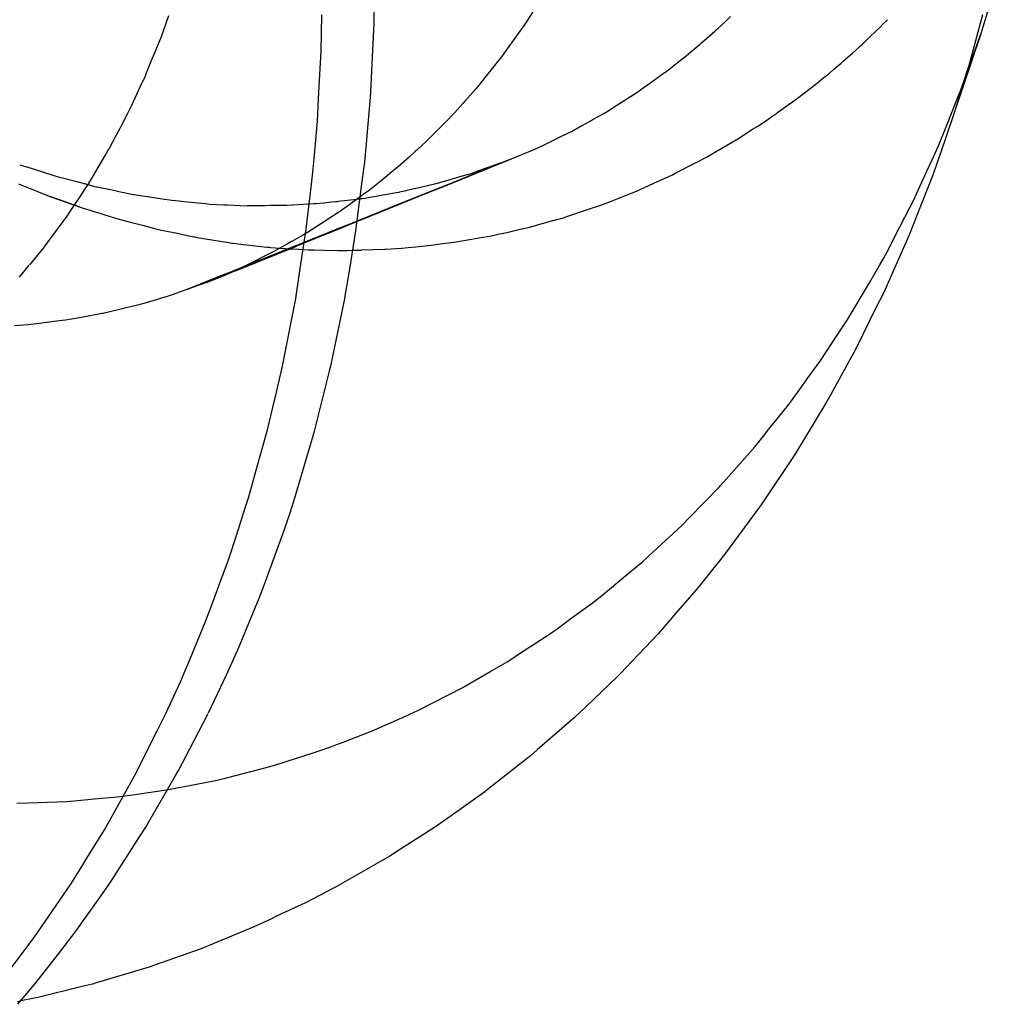
# Model space of a CAD drawing. Extents: x 1964 to 2864, y -1254 to 115.
# Drawn here: x 2455 to 2455, y -1134 to -1134 of the extents above; entities that cross this region are included whole.
import ezdxf

# ---------------------------------------------------------------- set-up
doc = ezdxf.new("R2010")
doc.units = 0
doc.header["$LTSCALE"] = 4
doc.linetypes.add('VW-01____', pattern=[2.116125, 1.058062, -1.058062])
doc.layers.add('__', color=7, linetype='CONTINUOUS')

# ---------------------------------------------------------------- blocks, each defined once
blk = doc.blocks.new('____-28')
at = {"layer": '__', "color": 4, "linetype": 'CONTINUOUS'}
for p, q in [((17.08706, -117.85046), (17.08522, -117.85648)), ((17.00547, -117.85212), (17.00543, -117.85492)), ((16.99848, -117.85864), (16.99855, -117.85382)), ((17.08549, -117.85382), (17.08364, -117.8607)), ((17.00543, -117.85492), (17.00512, -117.86121)), ((17.08522, -117.85648), (17.08183, -117.8666)), ((16.99819, -117.86401), (16.99848, -117.85864)), ((17.08364, -117.8607), (17.08346, -117.86127)), ((17.00512, -117.86121), (17.00498, -117.86397)), ((17.08346, -117.86127), (17.08264, -117.86396)), ((16.99814, -117.86495), (16.99819, -117.86401)), ((17.00497, -117.86413), (17.00434, -117.8713)), ((17.00498, -117.86397), (17.00497, -117.86413)), ((17.08264, -117.86396), (17.08183, -117.8666)), ((16.99799, -117.86784), (16.99814, -117.86495)), ((17.08183, -117.8666), (17.08057, -117.87026)), ((16.99758, -117.87277), (16.99799, -117.86784)), ((17.08057, -117.87026), (17.07935, -117.87379)), ((17.00434, -117.8713), (17.00417, -117.87325)), ((16.99743, -117.8741), (16.99758, -117.87277)), ((17.00417, -117.87325), (17.00385, -117.87573)), ((17.07935, -117.87379), (17.07901, -117.87479)), ((16.9972, -117.87616), (16.99743, -117.8741)), ((17.07901, -117.87479), (17.07734, -117.87904)), ((16.99653, -117.88207), (16.9972, -117.87616)), ((17.00385, -117.87573), (17.00315, -117.88126)), ((17.07734, -117.87904), (17.07589, -117.88271)), ((17.00315, -117.88126), (17.00302, -117.88228)), ((16.99622, -117.88406), (16.99653, -117.88207)), ((17.00302, -117.88228), (17.00219, -117.88732)), ((17.07589, -117.88271), (17.07563, -117.88331)), ((16.99573, -117.88724), (16.99622, -117.88406)), ((17.07563, -117.88331), (17.07375, -117.88756)), ((16.99513, -117.89117), (16.99573, -117.88724)), ((17.00219, -117.88732), (17.00156, -117.89108)), ((17.07375, -117.88756), (17.0725, -117.89038)), ((17.0725, -117.89038), (17.07144, -117.89251)), ((16.99461, -117.89387), (16.99513, -117.89117)), ((17.00154, -117.89122), (17.00001, -117.89861)), ((17.00156, -117.89108), (17.00154, -117.89122)), ((17.07144, -117.89251), (17.06981, -117.89582)), ((16.99379, -117.89807), (16.99461, -117.89387)), ((17.06981, -117.89582), (17.06883, -117.89779)), ((16.9934, -117.90007), (16.99379, -117.89807)), ((17.06883, -117.89779), (17.06684, -117.90142)), ((17.00001, -117.89861), (16.99971, -117.90007)), ((16.99259, -117.90351), (16.9934, -117.90007)), ((16.99954, -117.90072), (16.99752, -117.90882)), ((16.99971, -117.90007), (16.99954, -117.90072)), ((17.06684, -117.90142), (17.06553, -117.9038)), ((16.99138, -117.90862), (16.99259, -117.90351)), ((17.06553, -117.9038), (17.06489, -117.90496)), ((17.06489, -117.90496), (17.06181, -117.91003)), ((16.99017, -117.91297), (16.99135, -117.90877)), ((16.99135, -117.90877), (16.99138, -117.90862)), ((16.9973, -117.9096), (16.99713, -117.91017)), ((16.99752, -117.90882), (16.9973, -117.9096)), ((17.06181, -117.91003), (17.06092, -117.91149)), ((16.99713, -117.91017), (16.99498, -117.91747)), ((17.0607, -117.91186), (17.05636, -117.91834)), ((17.06092, -117.91149), (17.0607, -117.91186)), ((16.98897, -117.91728), (16.99017, -117.91297)), ((16.98845, -117.91888), (16.98897, -117.91728)), ((16.99498, -117.91747), (16.99434, -117.91943)), ((16.98737, -117.92223), (16.98845, -117.91888)), ((17.05598, -117.91886), (17.05157, -117.92486)), ((17.05625, -117.9185), (17.05598, -117.91886)), ((17.05636, -117.91834), (17.05625, -117.9185)), ((16.99405, -117.92029), (16.9935, -117.92196)), ((16.99434, -117.91943), (16.99405, -117.92029)), ((16.98628, -117.92559), (16.98737, -117.92223)), ((16.9935, -117.92196), (16.99113, -117.92846)), ((16.98507, -117.92888), (16.98628, -117.92559)), ((17.05157, -117.92486), (17.05073, -117.92591)), ((17.05052, -117.92617), (17.04808, -117.92923)), ((17.05073, -117.92591), (17.05052, -117.92617)), ((16.98418, -117.93126), (16.98507, -117.92888)), ((16.99113, -117.92846), (16.99052, -117.93011)), ((17.04808, -117.92923), (17.04517, -117.9326)), ((16.99029, -117.93068), (16.98756, -117.93726)), ((16.99052, -117.93011), (16.99029, -117.93068)), ((16.98328, -117.93371), (16.98418, -117.93126)), ((17.04517, -117.9326), (17.04435, -117.93354)), ((16.98123, -117.93861), (16.98328, -117.93371)), ((17.04435, -117.93354), (17.04285, -117.93527)), ((17.04285, -117.93527), (17.03935, -117.93896)), ((16.98756, -117.93726), (16.98723, -117.93805)), ((16.98723, -117.93805), (16.98597, -117.94076)), ((16.98062, -117.94006), (16.98123, -117.93861)), ((17.03935, -117.93896), (17.0379, -117.94048)), ((16.97996, -117.94164), (16.98062, -117.94006)), ((16.98597, -117.94076), (16.98363, -117.94578)), ((17.03743, -117.94097), (17.03326, -117.94496)), ((17.0379, -117.94048), (17.03743, -117.94097)), ((16.97804, -117.94582), (16.97996, -117.94164)), ((17.03326, -117.94496), (17.03182, -117.94634)), ((16.97691, -117.94808), (16.97804, -117.94582)), ((16.98115, -117.95056), (16.98362, -117.94581)), ((17.03182, -117.94634), (17.03112, -117.94695)), ((17.03112, -117.94695), (17.02692, -117.9506)), ((16.97415, -117.95361), (16.97666, -117.94859)), ((16.97666, -117.94859), (16.97691, -117.94808)), ((16.97972, -117.95331), (16.98115, -117.95056)), ((17.02601, -117.95138), (17.02402, -117.95295)), ((17.02692, -117.9506), (17.02601, -117.95138)), ((16.97234, -117.95685), (16.97415, -117.95361)), ((16.97582, -117.96006), (16.97928, -117.95407)), ((16.97928, -117.95407), (16.97972, -117.95331)), ((17.02402, -117.95295), (17.02034, -117.95585)), ((17.02002, -117.9561), (17.01663, -117.95852)), ((17.02034, -117.95585), (17.02002, -117.9561)), ((16.96997, -117.9611), (16.97211, -117.95727)), ((16.97211, -117.95727), (16.97234, -117.95685)), ((17.01663, -117.95852), (17.01385, -117.9605)), ((16.97459, -117.96204), (16.97549, -117.96063)), ((16.97549, -117.96063), (16.97582, -117.96006)), ((17.01385, -117.9605), (17.01352, -117.96071)), ((16.96766, -117.96483), (16.96997, -117.9611)), ((17.01352, -117.96071), (17.00893, -117.96366)), ((16.97096, -117.96773), (16.97459, -117.96204)), ((17.00893, -117.96366), (17.0075, -117.96458)), ((16.96685, -117.96615), (16.96766, -117.96483)), ((17.00649, -117.96516), (17.00099, -117.96833)), ((17.0075, -117.96458), (17.00649, -117.96516)), ((16.96553, -117.96828), (16.96685, -117.96615)), ((16.96264, -117.9725), (16.96553, -117.96828)), ((16.97, -117.96909), (16.97096, -117.96773)), ((17.00094, -117.96836), (16.99926, -117.96923)), ((17.00099, -117.96833), (17.00094, -117.96836)), ((16.96612, -117.9746), (16.96957, -117.9697)), ((16.96957, -117.9697), (16.97, -117.96909)), ((16.99926, -117.96923), (16.99641, -117.97072)), ((16.99641, -117.97072), (16.9927, -117.97246)), ((16.9612, -117.97461), (16.96264, -117.9725)), ((16.99185, -117.97286), (16.98953, -117.97395)), ((16.9927, -117.97246), (16.99185, -117.97286)), ((16.96082, -117.97517), (16.9612, -117.97461)), ((16.96422, -117.97704), (16.96612, -117.9746)), ((16.98953, -117.97395), (16.98435, -117.97608)), ((16.95729, -117.97986), (16.96082, -117.97517)), ((16.98428, -117.97611), (16.98257, -117.97681)), ((16.98435, -117.97608), (16.98428, -117.97611)), ((16.96378, -117.97761), (16.96422, -117.97704)), ((16.98257, -117.97681), (16.97657, -117.97893)), ((16.96095, -117.98125), (16.96378, -117.97761)), ((16.97553, -117.97929), (16.96873, -117.98132)), ((16.97586, -117.97918), (16.97553, -117.97929)), ((16.97657, -117.97893), (16.97586, -117.97918)), ((16.95858, -117.98408), (16.96095, -117.98125)), ((16.96873, -117.98132), (16.96841, -117.98142)), ((16.96721, -117.98171), (16.9612, -117.98319)), ((16.96841, -117.98142), (16.96721, -117.98171)), ((16.96077, -117.98327), (16.95897, -117.98362)), ((16.9612, -117.98319), (16.96077, -117.98327))]:
    blk.add_line(p, q, dxfattribs=at)
at = {"layer": '__', "color": 4, "linetype": 'VW-01____'}
for p, q in [((16.9784, -117.85397), (16.97737, -117.85687)), ((17.02633, -117.85343), (17.02554, -117.85466)), ((17.05163, -117.85475), (17.05233, -117.85405)), ((17.0252, -117.8552), (17.02462, -117.856)), ((17.02554, -117.85466), (17.0252, -117.8552)), ((17.0505, -117.85576), (17.05071, -117.85558)), ((17.05071, -117.85558), (17.05163, -117.85475)), ((17.07072, -117.85671), (17.07203, -117.85544)), ((17.07203, -117.85544), (17.07245, -117.85504)), ((17.07245, -117.85504), (17.07302, -117.85449)), ((16.97737, -117.85687), (16.97731, -117.85702)), ((17.02397, -117.85691), (17.02297, -117.8583)), ((17.02462, -117.856), (17.02397, -117.85691)), ((17.04852, -117.85754), (17.05027, -117.85597)), ((17.05027, -117.85597), (17.0505, -117.85576)), ((17.07018, -117.85723), (17.07072, -117.85671)), ((17.08444, -117.85869), (17.08522, -117.85648)), ((16.97731, -117.85702), (16.97664, -117.85866)), ((17.04601, -117.85961), (17.04793, -117.85806)), ((17.04793, -117.85806), (17.04818, -117.85785)), ((17.04818, -117.85785), (17.0483, -117.85774)), ((17.0483, -117.85774), (17.04852, -117.85754)), ((17.06884, -117.85848), (17.06922, -117.85815)), ((17.06922, -117.85815), (17.06941, -117.85797)), ((17.06941, -117.85797), (17.06974, -117.85765)), ((17.06974, -117.85765), (17.07018, -117.85723)), ((16.97664, -117.85866), (16.97609, -117.86)), ((17.0222, -117.85938), (17.02147, -117.86029)), ((17.02284, -117.85849), (17.0222, -117.85938)), ((17.02297, -117.8583), (17.02284, -117.85849)), ((17.06723, -117.85989), (17.06839, -117.85888)), ((17.06839, -117.85888), (17.06884, -117.85848)), ((17.08262, -117.86384), (17.08419, -117.85938)), ((17.08419, -117.85938), (17.08444, -117.85869)), ((16.97609, -117.86), (16.97547, -117.86151)), ((17.02147, -117.86029), (17.02099, -117.8609)), ((17.04401, -117.8612), (17.04505, -117.86037)), ((17.04505, -117.86037), (17.04599, -117.85962)), ((17.066, -117.86096), (17.06689, -117.86019)), ((17.06689, -117.86019), (17.06707, -117.86003)), ((17.06707, -117.86003), (17.06723, -117.85989)), ((16.97532, -117.86189), (16.97509, -117.86238)), ((16.97547, -117.86151), (16.97532, -117.86189)), ((17.02025, -117.86182), (17.0191, -117.86326)), ((17.02099, -117.8609), (17.02025, -117.86182)), ((17.04223, -117.86247), (17.04368, -117.86144)), ((17.04368, -117.86144), (17.04379, -117.86137)), ((17.04379, -117.86137), (17.04401, -117.8612)), ((17.06447, -117.86223), (17.06527, -117.86159)), ((17.06527, -117.86159), (17.066, -117.86096)), ((16.97482, -117.86295), (16.97421, -117.86425)), ((16.97502, -117.86252), (16.97482, -117.86295)), ((16.97509, -117.86238), (16.97502, -117.86252)), ((17.01906, -117.86331), (17.01884, -117.86356)), ((17.0191, -117.86326), (17.01906, -117.86331)), ((17.0399, -117.86414), (17.04127, -117.86316)), ((17.04127, -117.86316), (17.04149, -117.863)), ((17.04149, -117.863), (17.04223, -117.86247)), ((17.06118, -117.86482), (17.06355, -117.86295)), ((17.06355, -117.86295), (17.06379, -117.86277)), ((17.06379, -117.86277), (17.06447, -117.86223)), ((16.97421, -117.86425), (16.97347, -117.86584)), ((17.01884, -117.86356), (17.01738, -117.8652)), ((17.03882, -117.86482), (17.03917, -117.8646)), ((17.03917, -117.8646), (17.0399, -117.86414)), ((17.08148, -117.86668), (17.08254, -117.86403)), ((17.08254, -117.86403), (17.08262, -117.86384)), ((16.97347, -117.86584), (16.973, -117.86684)), ((17.01712, -117.8655), (17.01606, -117.86668)), ((17.01738, -117.8652), (17.01712, -117.8655)), ((17.03679, -117.86611), (17.03704, -117.86595)), ((17.03704, -117.86595), (17.03844, -117.86506)), ((17.03844, -117.86506), (17.03882, -117.86482)), ((17.05852, -117.86671), (17.05994, -117.8657)), ((17.05994, -117.8657), (17.06108, -117.86489)), ((17.06108, -117.86489), (17.06118, -117.86482)), ((16.973, -117.86684), (16.97202, -117.86869)), ((17.01576, -117.86702), (17.0151, -117.86769)), ((17.01606, -117.86668), (17.01576, -117.86702)), ((17.03438, -117.86753), (17.03569, -117.86681)), ((17.03569, -117.86681), (17.03632, -117.86641)), ((17.03632, -117.86641), (17.03679, -117.86611)), ((17.05699, -117.8678), (17.0578, -117.86722)), ((17.0578, -117.86722), (17.05845, -117.86676)), ((17.05845, -117.86676), (17.05852, -117.86671)), ((17.08072, -117.86856), (17.08148, -117.86668)), ((17.01435, -117.86844), (17.01314, -117.86967)), ((17.0151, -117.86769), (17.01435, -117.86844)), ((17.03195, -117.86889), (17.0328, -117.86842)), ((17.0328, -117.86842), (17.03284, -117.8684)), ((17.03284, -117.8684), (17.03378, -117.86787)), ((17.03378, -117.86787), (17.03438, -117.86753)), ((17.05526, -117.8689), (17.05593, -117.86847)), ((17.05593, -117.86847), (17.05695, -117.86782)), ((17.05695, -117.86782), (17.05699, -117.8678)), ((17.07972, -117.87106), (17.08072, -117.86856)), ((16.97149, -117.86969), (16.97053, -117.87151)), ((16.97202, -117.86869), (16.97149, -117.86969)), ((17.01301, -117.8698), (17.0123, -117.87051)), ((17.01314, -117.86967), (17.01301, -117.8698)), ((17.02948, -117.87013), (17.03122, -117.86929)), ((17.03122, -117.86929), (17.03142, -117.86919)), ((17.03142, -117.86919), (17.03195, -117.86889)), ((17.05329, -117.87016), (17.05526, -117.8689)), ((17.0123, -117.87051), (17.01116, -117.87155)), ((17.02709, -117.8713), (17.02772, -117.87099)), ((17.02772, -117.87099), (17.0286, -117.87056)), ((17.0286, -117.87056), (17.02948, -117.87013)), ((17.0506, -117.87175), (17.05258, -117.87061)), ((17.05258, -117.87061), (17.05329, -117.87016)), ((17.07882, -117.87302), (17.07972, -117.87106)), ((16.97004, -117.87234), (16.96893, -117.87422)), ((16.97013, -117.87219), (16.97004, -117.87234)), ((16.97047, -117.87162), (16.97013, -117.87219)), ((16.97053, -117.87151), (16.97047, -117.87162)), ((17.01085, -117.87183), (17.01009, -117.87252)), ((17.01116, -117.87155), (17.01085, -117.87183)), ((17.0233, -117.87289), (17.02446, -117.8724)), ((17.02446, -117.8724), (17.02597, -117.87177)), ((17.02597, -117.87177), (17.02699, -117.87134)), ((17.02699, -117.87134), (17.02709, -117.8713)), ((17.04928, -117.87251), (17.04941, -117.87244)), ((17.04941, -117.87244), (17.05045, -117.87184)), ((17.05045, -117.87184), (17.0506, -117.87175)), ((16.95883, -117.87356), (16.96047, -117.87408)), ((17.01009, -117.87252), (17.00867, -117.8738)), ((17.0219, -117.87342), (17.02059, -117.87389)), ((17.02234, -117.87328), (17.02069, -117.87394)), ((17.0207, -117.87394), (17.02234, -117.87328)), ((17.02071, -117.87394), (17.02235, -117.87328)), ((17.02233, -117.87327), (17.0219, -117.87342)), ((17.02268, -117.87315), (17.02233, -117.87327)), ((17.0233, -117.87289), (17.02234, -117.87328)), ((17.02234, -117.87328), (17.0233, -117.87289)), ((17.02235, -117.87328), (17.02268, -117.87315)), ((17.02268, -117.87315), (17.0233, -117.87289)), ((17.0455, -117.87448), (17.0474, -117.87349)), ((17.0474, -117.87349), (17.04784, -117.87326)), ((17.04784, -117.87326), (17.04928, -117.87251)), ((17.07819, -117.8744), (17.07882, -117.87302)), ((16.96047, -117.87408), (16.96181, -117.8745)), ((16.96181, -117.8745), (16.96332, -117.87497)), ((16.96332, -117.87497), (16.96389, -117.87515)), ((16.96893, -117.87422), (16.96778, -117.87616)), ((17.0078, -117.87451), (17.00691, -117.87523)), ((17.00865, -117.87382), (17.0078, -117.87451)), ((17.01787, -117.87484), (17.0167, -117.87518)), ((17.02069, -117.87394), (17.01705, -117.87541)), ((17.01706, -117.87541), (17.02071, -117.87394)), ((17.01707, -117.87542), (17.0207, -117.87394)), ((17.01818, -117.87475), (17.01787, -117.87484)), ((17.01931, -117.87434), (17.01818, -117.87475)), ((17.02055, -117.8739), (17.01931, -117.87434)), ((17.02059, -117.87389), (17.02055, -117.8739)), ((17.04225, -117.87601), (17.0447, -117.87489)), ((17.04472, -117.87488), (17.04506, -117.8747)), ((17.04506, -117.8747), (17.0455, -117.87448)), ((17.07683, -117.8774), (17.07819, -117.8744)), ((16.95866, -117.87609), (16.96107, -117.87706)), ((16.96389, -117.87515), (16.9648, -117.87539)), ((16.9648, -117.87539), (16.96617, -117.87575)), ((16.96617, -117.87575), (16.9678, -117.87617)), ((16.96778, -117.87616), (16.96729, -117.87689)), ((16.9678, -117.87617), (16.9689, -117.87646)), ((17.00636, -117.87568), (17.00485, -117.8769)), ((17.00691, -117.87523), (17.00636, -117.87568)), ((17.01466, -117.87637), (17.01198, -117.87745)), ((17.01199, -117.87745), (17.01467, -117.87638)), ((17.01202, -117.87746), (17.01469, -117.87638)), ((17.01356, -117.87609), (17.01229, -117.87639)), ((17.0136, -117.87608), (17.01356, -117.87609)), ((17.01405, -117.87595), (17.0136, -117.87608)), ((17.01509, -117.87565), (17.01405, -117.87595)), ((17.01705, -117.87541), (17.01466, -117.87637)), ((17.01467, -117.87638), (17.01706, -117.87541)), ((17.01469, -117.87638), (17.01707, -117.87542)), ((17.01658, -117.87521), (17.01509, -117.87565)), ((17.0167, -117.87518), (17.01658, -117.87521)), ((17.04044, -117.87683), (17.04225, -117.87601)), ((16.96107, -117.87706), (16.9629, -117.87779)), ((16.96694, -117.87743), (16.96558, -117.87947)), ((16.96729, -117.87689), (16.96694, -117.87743)), ((16.9689, -117.87646), (16.96902, -117.87648)), ((16.96902, -117.87648), (16.96958, -117.8766)), ((16.96958, -117.8766), (16.9708, -117.87685)), ((16.9708, -117.87685), (16.97187, -117.87707)), ((16.97187, -117.87707), (16.9738, -117.87747)), ((16.9738, -117.87747), (16.97387, -117.87748)), ((16.97387, -117.87748), (16.97472, -117.87761)), ((16.97472, -117.87761), (16.97679, -117.87793)), ((17.00403, -117.8775), (17.00359, -117.87782)), ((17.00428, -117.87732), (17.00403, -117.8775)), ((17.00485, -117.8769), (17.00428, -117.87732)), ((17.00658, -117.87758), (17.00592, -117.8777)), ((17.00867, -117.87722), (17.00658, -117.87758)), ((17.00881, -117.87719), (17.00867, -117.87722)), ((17.00945, -117.87705), (17.00881, -117.87719)), ((17.01198, -117.87745), (17.00893, -117.87868)), ((17.00894, -117.87868), (17.01199, -117.87745)), ((17.00899, -117.87869), (17.01202, -117.87746)), ((17.01051, -117.8768), (17.00945, -117.87705)), ((17.01137, -117.8766), (17.01051, -117.8768)), ((17.01229, -117.87639), (17.01137, -117.8766)), ((17.03656, -117.87839), (17.03942, -117.87726)), ((17.03942, -117.87726), (17.03974, -117.87713)), ((17.03974, -117.87713), (17.04006, -117.87701)), ((17.04006, -117.87701), (17.04044, -117.87683)), ((17.0765, -117.87812), (17.07683, -117.8774)), ((16.96404, -117.87819), (16.9629, -117.87779)), ((16.9629, -117.87779), (16.96404, -117.87819)), ((16.96678, -117.87917), (16.96404, -117.87819)), ((16.96404, -117.87819), (16.96678, -117.87917)), ((16.97679, -117.87793), (16.97757, -117.87805)), ((16.97757, -117.87805), (16.97883, -117.87824)), ((16.97883, -117.87824), (16.97979, -117.87834)), ((16.97979, -117.87834), (16.98042, -117.8784)), ((16.98042, -117.8784), (16.98279, -117.87864)), ((16.98279, -117.87864), (16.98328, -117.87869)), ((16.98328, -117.87869), (16.98379, -117.87874)), ((16.98379, -117.87874), (16.98578, -117.87883)), ((16.98578, -117.87883), (16.98612, -117.87885)), ((16.98612, -117.87885), (16.98783, -117.87893)), ((16.98783, -117.87893), (16.98876, -117.87897)), ((16.98898, -117.87897), (16.98878, -117.87897)), ((16.99024, -117.87896), (16.98898, -117.87897)), ((16.99109, -117.87896), (16.99024, -117.87896)), ((16.99178, -117.87895), (16.99109, -117.87896)), ((16.99183, -117.87895), (16.99178, -117.87895)), ((16.99377, -117.87894), (16.99183, -117.87895)), ((16.99396, -117.87893), (16.99377, -117.87894)), ((16.99468, -117.87888), (16.99396, -117.87893)), ((16.99477, -117.87888), (16.99468, -117.87888)), ((16.99753, -117.87871), (16.99477, -117.87888)), ((16.99777, -117.8787), (16.99753, -117.87871)), ((16.99888, -117.87863), (16.99777, -117.8787)), ((16.99986, -117.87851), (16.99888, -117.87863)), ((17.00036, -117.87846), (16.99986, -117.87851)), ((17.00059, -117.87843), (17.00036, -117.87846)), ((17.00074, -117.87841), (17.00059, -117.87843)), ((17.00316, -117.87813), (17.00074, -117.87841)), ((17.00359, -117.87782), (17.00163, -117.87924)), ((17.00356, -117.87808), (17.00316, -117.87813)), ((17.00368, -117.87807), (17.00356, -117.87808)), ((17.00392, -117.87804), (17.00368, -117.87807)), ((17.0057, -117.87773), (17.00392, -117.87804)), ((17.00893, -117.87868), (17.00494, -117.88029)), ((17.00495, -117.88029), (17.00894, -117.87868)), ((17.00502, -117.8803), (17.00899, -117.87869)), ((17.00592, -117.8777), (17.0057, -117.87773)), ((17.03368, -117.87943), (17.03528, -117.87889)), ((17.03528, -117.87889), (17.03535, -117.87886)), ((17.03535, -117.87886), (17.03597, -117.87862)), ((17.03597, -117.87862), (17.03656, -117.87839)), ((17.07468, -117.88167), (17.0765, -117.87812)), ((16.96558, -117.87947), (16.96494, -117.88045)), ((16.96678, -117.87917), (16.96703, -117.87924)), ((16.96703, -117.87924), (16.96917, -117.87991)), ((16.96917, -117.87991), (16.96948, -117.88)), ((16.96948, -117.88), (16.97003, -117.88017)), ((16.97003, -117.88017), (16.97174, -117.8807)), ((17.00083, -117.87982), (16.9992, -117.88087)), ((17.00091, -117.87976), (17.00083, -117.87982)), ((17.00144, -117.87937), (17.00091, -117.87976)), ((17.00163, -117.87924), (17.00144, -117.87937)), ((17.03079, -117.8804), (17.03368, -117.87943)), ((16.96428, -117.88133), (16.96381, -117.88197)), ((16.96473, -117.88073), (16.96428, -117.88133)), ((16.96494, -117.88045), (16.96473, -117.88073)), ((16.97174, -117.8807), (16.97304, -117.88104)), ((16.97304, -117.88104), (16.97497, -117.88154)), ((16.97497, -117.88154), (16.97607, -117.88183)), ((16.99916, -117.88089), (16.99667, -117.88249)), ((16.9992, -117.88087), (16.99916, -117.88089)), ((17.00226, -117.88137), (17.00144, -117.8817)), ((17.00145, -117.8817), (17.00226, -117.88137)), ((17.00152, -117.88173), (17.00229, -117.88141)), ((17.00226, -117.88137), (17.00299, -117.88108)), ((17.00298, -117.88108), (17.00226, -117.88137)), ((17.00229, -117.88141), (17.00302, -117.88112)), ((17.00319, -117.881), (17.00298, -117.88108)), ((17.00299, -117.88108), (17.00319, -117.881)), ((17.00302, -117.88112), (17.00318, -117.88105)), ((17.00318, -117.88105), (17.00502, -117.8803)), ((17.00319, -117.881), (17.00495, -117.88029)), ((17.00494, -117.88029), (17.00319, -117.881)), ((17.02577, -117.88182), (17.02787, -117.88123)), ((17.02787, -117.88123), (17.02946, -117.88078)), ((17.02946, -117.88078), (17.03002, -117.88063)), ((17.03002, -117.88063), (17.03031, -117.88054)), ((17.03031, -117.88054), (17.03059, -117.88047)), ((17.03059, -117.88047), (17.03079, -117.8804)), ((16.96361, -117.88224), (16.962, -117.88442)), ((16.96376, -117.88204), (16.96361, -117.88224)), ((16.96381, -117.88197), (16.96376, -117.88204)), ((16.97607, -117.88183), (16.97672, -117.882)), ((16.97672, -117.882), (16.97746, -117.88216)), ((16.97746, -117.88216), (16.9791, -117.88251)), ((16.9791, -117.88251), (16.98049, -117.8828)), ((16.98049, -117.8828), (16.98172, -117.88306)), ((16.99617, -117.88279), (16.99463, -117.88366)), ((16.99661, -117.88253), (16.99617, -117.88279)), ((16.99667, -117.88249), (16.99661, -117.88253)), ((16.99707, -117.88347), (17.00145, -117.8817)), ((17.00144, -117.8817), (16.99707, -117.88346)), ((16.99713, -117.88351), (17.00152, -117.88173)), ((17.02088, -117.88292), (17.02197, -117.88267)), ((17.02197, -117.88267), (17.02232, -117.8826)), ((17.02232, -117.8826), (17.02327, -117.88238)), ((17.02327, -117.88238), (17.02468, -117.88206)), ((17.02468, -117.88206), (17.02493, -117.88201)), ((17.02493, -117.88201), (17.02577, -117.88182)), ((17.07297, -117.88502), (17.07459, -117.88185)), ((17.07459, -117.88185), (17.07468, -117.88167)), ((16.98172, -117.88306), (16.98185, -117.88308)), ((16.98185, -117.88308), (16.98215, -117.88313)), ((16.98215, -117.88313), (16.98521, -117.88363)), ((16.98521, -117.88363), (16.98605, -117.88376)), ((16.98605, -117.88376), (16.98673, -117.88388)), ((16.98673, -117.88388), (16.98691, -117.88389)), ((16.98691, -117.88389), (16.98828, -117.88405)), ((16.98828, -117.88405), (16.99137, -117.8844)), ((16.99412, -117.88394), (16.99225, -117.88501)), ((16.99458, -117.88369), (16.99412, -117.88394)), ((16.99463, -117.88366), (16.99458, -117.88369)), ((16.99707, -117.88346), (16.99516, -117.88423)), ((16.99517, -117.88423), (16.99707, -117.88347)), ((16.99521, -117.88428), (16.99713, -117.88351)), ((17.01093, -117.88439), (17.01297, -117.88414)), ((17.01297, -117.88414), (17.01381, -117.88403)), ((17.01381, -117.88403), (17.01594, -117.88378)), ((17.01594, -117.88378), (17.016, -117.88377)), ((17.016, -117.88377), (17.01899, -117.88325)), ((17.01899, -117.88325), (17.01927, -117.8832)), ((17.01927, -117.8832), (17.02088, -117.88292)), ((16.96194, -117.88451), (16.9601, -117.88676)), ((16.962, -117.88442), (16.96194, -117.88451)), ((16.9951, -117.88425), (16.9875, -117.88732)), ((16.9875, -117.88732), (16.99511, -117.88426)), ((16.98764, -117.88736), (16.99515, -117.88431)), ((16.99156, -117.88535), (16.98895, -117.88664)), ((16.99137, -117.8844), (16.99162, -117.88443)), ((16.99225, -117.88501), (16.99156, -117.88535)), ((16.99162, -117.88443), (16.99177, -117.88445)), ((16.99177, -117.88445), (16.99446, -117.88462)), ((16.99446, -117.88462), (16.99551, -117.88469)), ((16.99516, -117.88423), (16.9951, -117.88425)), ((16.99511, -117.88426), (16.99517, -117.88423)), ((16.99515, -117.88431), (16.99521, -117.88428)), ((16.99551, -117.88469), (16.9956, -117.8847)), ((16.9956, -117.8847), (16.99683, -117.88478)), ((16.99683, -117.88478), (16.99719, -117.88478)), ((16.99719, -117.88478), (16.99757, -117.88479)), ((16.99757, -117.88479), (16.99885, -117.88481)), ((16.99885, -117.88481), (17.00068, -117.88484)), ((17.00068, -117.88484), (17.00192, -117.88486)), ((17.00192, -117.88486), (17.0026, -117.88483)), ((17.0026, -117.88483), (17.00276, -117.88483)), ((17.00276, -117.88483), (17.00373, -117.8848)), ((17.00373, -117.8848), (17.00378, -117.88479)), ((17.00378, -117.88479), (17.00687, -117.88469)), ((17.00687, -117.88469), (17.00704, -117.88469)), ((17.00704, -117.88469), (17.00831, -117.88459)), ((17.00831, -117.88459), (17.0091, -117.88453)), ((17.0091, -117.88453), (17.00993, -117.88446)), ((17.00993, -117.88446), (17.01093, -117.88439)), ((17.07248, -117.88589), (17.07297, -117.88502)), ((16.98895, -117.88664), (16.98786, -117.88718)), ((17.07068, -117.88902), (17.07201, -117.88675)), ((17.07201, -117.88675), (17.07248, -117.88589)), ((16.95878, -117.88836), (16.96007, -117.88679)), ((16.98094, -117.88996), (16.98583, -117.88799)), ((16.98583, -117.88799), (16.98094, -117.88996)), ((16.98341, -117.88907), (16.98596, -117.88804)), ((16.9859, -117.88801), (16.98366, -117.88897)), ((16.98667, -117.88765), (16.98583, -117.88799)), ((16.98583, -117.88799), (16.98667, -117.88766)), ((16.98632, -117.88784), (16.9859, -117.88801)), ((16.98596, -117.88804), (16.98671, -117.88773)), ((16.98668, -117.88768), (16.98632, -117.88784)), ((16.98667, -117.88766), (16.98688, -117.88757)), ((16.98688, -117.88757), (16.98667, -117.88765)), ((16.9869, -117.88759), (16.98668, -117.88768)), ((16.98671, -117.88773), (16.98695, -117.88764)), ((16.98696, -117.88753), (16.98688, -117.88757)), ((16.98688, -117.88757), (16.98696, -117.88754)), ((16.98698, -117.88755), (16.9869, -117.88759)), ((16.98695, -117.88764), (16.98704, -117.8876)), ((16.98696, -117.88754), (16.9875, -117.88732)), ((16.9875, -117.88732), (16.98696, -117.88753)), ((16.98752, -117.88733), (16.98698, -117.88755)), ((16.98704, -117.8876), (16.98764, -117.88736)), ((16.98786, -117.88718), (16.98752, -117.88733)), ((16.98341, -117.88907), (16.98094, -117.88996)), ((16.98366, -117.88897), (16.98341, -117.88907)), ((17.07011, -117.88998), (17.07068, -117.88902)), ((16.98094, -117.88996), (16.9789, -117.8907)), ((17.06824, -117.89316), (17.07011, -117.88998)), ((16.97544, -117.89173), (16.97432, -117.89206)), ((16.97821, -117.8909), (16.97544, -117.89173)), ((16.9789, -117.8907), (16.97821, -117.8909)), ((16.96964, -117.89317), (16.96693, -117.89366)), ((16.9698, -117.89313), (16.96964, -117.89317)), ((16.97263, -117.89246), (16.9698, -117.89313)), ((16.97432, -117.89206), (16.97263, -117.89246)), ((17.06768, -117.89402), (17.06824, -117.89316)), ((16.96109, -117.89449), (16.95993, -117.89464)), ((16.96403, -117.89413), (16.96109, -117.89449)), ((16.96485, -117.89403), (16.96403, -117.89413)), ((16.96693, -117.89366), (16.96485, -117.89403)), ((17.06646, -117.89589), (17.06768, -117.89402)), ((16.95993, -117.89464), (16.95812, -117.89476)), ((17.06422, -117.89931), (17.06646, -117.89589)), ((17.06244, -117.90177), (17.06422, -117.89931)), ((17.06196, -117.90244), (17.06244, -117.90177)), ((17.06, -117.90514), (17.06196, -117.90244)), ((17.05718, -117.90866), (17.06, -117.90514)), ((17.05687, -117.90906), (17.05718, -117.90866)), ((17.05556, -117.91069), (17.05687, -117.90906)), ((17.05216, -117.91454), (17.05556, -117.91069)), ((17.051, -117.91585), (17.05216, -117.91454)), ((17.04688, -117.92008), (17.05089, -117.91598)), ((17.05089, -117.91598), (17.051, -117.91585)), ((17.04598, -117.92101), (17.04688, -117.92008)), ((17.0448, -117.9221), (17.04598, -117.92101)), ((17.04159, -117.92506), (17.0448, -117.9221)), ((17.04081, -117.92578), (17.04138, -117.92526)), ((17.04138, -117.92526), (17.04159, -117.92506)), ((17.0383, -117.92787), (17.04081, -117.92578)), ((17.03565, -117.93008), (17.0383, -117.92787)), ((17.03414, -117.93127), (17.03498, -117.93062)), ((17.03498, -117.93062), (17.0354, -117.93029)), ((17.0354, -117.93029), (17.03565, -117.93008)), ((17.03153, -117.93318), (17.03414, -117.93127)), ((17.0297, -117.93451), (17.03153, -117.93318)), ((17.02864, -117.93529), (17.0297, -117.93451)), ((17.02447, -117.93801), (17.02805, -117.93567)), ((17.02805, -117.93567), (17.02864, -117.93529)), ((17.02297, -117.93899), (17.02358, -117.93859)), ((17.02358, -117.93859), (17.02447, -117.93801)), ((17.02082, -117.94024), (17.02297, -117.93899)), ((17.01727, -117.9423), (17.02082, -117.94024)), ((17.01119, -117.94543), (17.01712, -117.94239)), ((17.01714, -117.94237), (17.01727, -117.9423)), ((17.00511, -117.94814), (17.00949, -117.94619)), ((17.00949, -117.94619), (17.0108, -117.9456)), ((17.0108, -117.9456), (17.01119, -117.94543)), ((17.00174, -117.94943), (17.00419, -117.94849)), ((17.00419, -117.94849), (17.00511, -117.94814)), ((16.9989, -117.95052), (17.00174, -117.94943)), ((16.99388, -117.95214), (16.99745, -117.95099)), ((16.99745, -117.95099), (16.9989, -117.95052)), ((16.99061, -117.95308), (16.99253, -117.95257)), ((16.99253, -117.95257), (16.99388, -117.95214)), ((16.98601, -117.95429), (16.99061, -117.95308)), ((16.97815, -117.95587), (16.98186, -117.95514)), ((16.98186, -117.95514), (16.98368, -117.95479)), ((16.98368, -117.95479), (16.98459, -117.95461)), ((16.98459, -117.95461), (16.98591, -117.95431)), ((16.98591, -117.95431), (16.98601, -117.95429)), ((16.97164, -117.95679), (16.97372, -117.95649)), ((16.97372, -117.95649), (16.97665, -117.95608)), ((16.97665, -117.95608), (16.97815, -117.95587)), ((16.95844, -117.95762), (16.96131, -117.95751)), ((16.96131, -117.95751), (16.96242, -117.95747)), ((16.96242, -117.95747), (16.96507, -117.95737)), ((16.96507, -117.95737), (16.96956, -117.95697)), ((16.96956, -117.95697), (16.96961, -117.95697)), ((16.96961, -117.95697), (16.97164, -117.95679)), ((16.95852, -117.98371), (16.95897, -117.98362))]:
    blk.add_line(p, q, dxfattribs=at)

msp = doc.modelspace()

# ---------------------------------------------------------------- block references
at = {"layer": '__', "color": 1, "xscale": 4, "yscale": 4, "zscale": 4}
msp.add_blockref('____-28', (2386.90942, -662.44306), dxfattribs=at)

doc.saveas('drawing.dxf')
